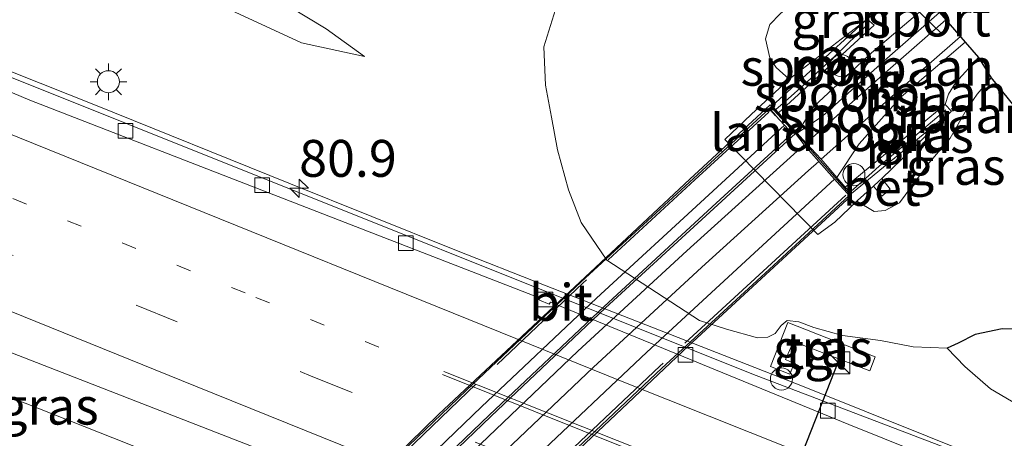
# Model space of a CAD drawing. Units: metres. Extents: x 109991 to 120011, y 424998 to 427506.
# Drawn here: x 110735 to 110802, y 427172 to 427201 of the extents above; entities that cross this region are included whole.
import ezdxf
from ezdxf.enums import TextEntityAlignment as Align

# ---------------------------------------------------------------- set-up
doc = ezdxf.new("R2010")
doc.units = ezdxf.units.M
for name, pattern in [('IE-TERREINAFSCHEIDING', [10, 8, -2]), ('VW-1-3_STREEP', [4, 1, -3]), ('VW-3-9_STREEP', [12, 3, -9])]:
    doc.linetypes.add(name, pattern=pattern)
doc.layers.get('0').update_dxf_attribs({"lineweight": 25})
for name, color, linetype, lineweight in [('B-ME-AM-KILOMETR-S-B1', 7, 'Continuous', 18), ('B-ME-BV-GELEIDECONSTRAUCTIE_GELEIDERAIL_OVERSTAPCONSTRUCTIE-S-B1', 213, 'BV-ANTIVERBLINDINGSSCHERM', 18), ('B-ME-BV-GELEIDECONSTRUCTIE-GELEIDERAIL-L-B1', 213, 'BV-GELEIDERAIL', 18), ('B-ME-GW-GRONDWERKLIJN-L-B1', 10, 'Continuous', 25), ('B-ME-GW-KRUINLIJN-L-B1', 93, 'Continuous', 18), ('B-ME-GW-TEENLIJN-L-B1', 93, 'Continuous', 18), ('B-ME-IE-GRASLAND-GV-B6', 93, 'Continuous', 18), ('B-ME-IE-INRICHTINGSELEMENT-S-B1', 253, 'Continuous', 18), ('B-ME-IE-MEUBILAIR_WEGMEUBILAIR-LICHTMAST-S-B1', 8, 'Continuous', 18), ('B-ME-IE-TERREINAFSCHEIDING-RASTERHEKWERK-L-B2', 8, 'IE-TERREINAFSCHEIDING', 18), ('B-ME-KG-KADASTRAAL-OPNAMEDTMGRENS-L-B1', 10, 'Continuous', 25), ('B-ME-KW-BRUG-GV-B7', 173, 'Continuous', 18), ('B-ME-KW-LANDHOOFD-GV-B6', 173, 'Continuous', 18), ('B-ME-MW-MUUR-GV-B6', 8, 'IE-TERREINAFSCHEIDING-KUNSTMATIG', 18), ('B-ME-MW-MUUR-GV-B7', 10, 'Continuous', 25), ('B-ME-MW-MUUR-L-B1', 8, 'IE-TERREINAFSCHEIDING-KUNSTMATIG', 18), ('B-ME-SB-SPOOR-GV-B6', 253, 'Continuous', 18), ('B-ME-SB-SPOOR-GV-B7', 253, 'Continuous', 18), ('B-ME-SB-SPOOR-L-B1', 253, 'Continuous', 18), ('B-ME-VH-VERH_SOORT-BETON-OVERIG-GV-B6', 8, 'IE-TERREINAFSCHEIDING-NATUURLIJK-HOUTWAL', 18), ('B-ME-VH-VERH_SOORT-BETON-OVERIG-GV-B7', 8, 'IE-TERREINAFSCHEIDING-NATUURLIJK-HOUTWAL', 18), ('B-ME-VH-VERH_SOORT-BITUMEN-GV-B6', 8, 'IE-TERREINAFSCHEIDING-NATUURLIJK-HOUTWAL', 18), ('B-ME-VH-VERH_SOORT-TEGELS-GV-B6', 8, 'Continuous', 18), ('B-ME-VV-KOLK-S-B1', 8, 'Continuous', 18), ('B-ME-VW-MARKERING-13STREEP-045-L-B1', 255, 'VW-1-3_STREEP', 18), ('B-ME-VW-MARKERING-39STREEP-015-L-B1', 255, 'VW-3-9_STREEP', 18), ('B-ME-VW-MARKERING-STREEP-015-L-B1', 7, 'Continuous', 18), ('B-ME-VW-PORTAAL-L-B1', 10, 'Continuous', 25)]:
    doc.layers.add(name, color=color, linetype=linetype, lineweight=lineweight)
doc.styles.add('NLCS-ISO', font='NLCS-ISO.TTF')
doc.linetypes.add('BV-ANTIVERBLINDINGSSCHERM', pattern='A,2,-1,[22,NLCS.SHX,S=1,R=0,X=0,Y=0],-1', length=4)
doc.linetypes.add('BV-GELEIDERAIL', pattern='A,10,-3,[108,NLCS.SHX,S=1,R=0,X=0,Y=0],-3', length=16)
doc.linetypes.add('IE-TERREINAFSCHEIDING-KUNSTMATIG', pattern='A,4,[82,NLCS.SHX,S=0.75,R=90,X=0,Y=0],4,-2', length=10)
doc.linetypes.add('IE-TERREINAFSCHEIDING-NATUURLIJK-HOUTWAL', pattern='A,7,-1.5,[67,NLCS.SHX,S=0.75,R=45,X=0,Y=0],-1.5,7,-1.5,[70,NLCS.SHX,S=0.75,R=0,X=0,Y=0],-1.5', length=20)

# ---------------------------------------------------------------- blocks, each defined once
blk = doc.blocks.new('kast')
blk.add_line((-0.75, -0.75), (0.75, 0.75))
blk.add_lwpolyline([(-0.75, 0.75), (0.75, 0.75), (0.75, -0.75), (-0.75, -0.75)], close=True)
blk = doc.blocks.new('dtb')
blk.add_circle((0, 0), 0.75)
blk = doc.blocks.new('hecto')
for p, q in [((0, 0.625), (-0.625, 0)), ((0, -0.625), (0, 0.625)), ((-0.625, 0), (0.625, 0)), ((0.625, 0), (0, -0.625))]:
    blk.add_line(p, q)
blk = doc.blocks.new('kolk')
blk.add_lwpolyline([(-0.5, -0.5), (0.5, -0.5), (0.5, 0.5), (-0.5, 0.5)], close=True)
blk = doc.blocks.new('lantaarnpaal')
for p, q in [((-0.884, 0.884), (-0.53, 0.53)), ((0, 0.75), (0, 1.25)), ((0.53, 0.53), (0.884, 0.884)), ((-0.75, 0), (-1.25, 0)), ((0.75, 0), (1.25, 0)), ((-0.53, -0.53), (-0.884, -0.884)), ((0.53, -0.53), (0.884, -0.884)), ((0, -0.75), (0, -1.25))]:
    blk.add_line(p, q)
blk.add_circle((0, 0), 0.75)

msp = doc.modelspace()

# ---------------------------------------------------------------- linework, layer by layer
at = {"layer": 'B-ME-BV-GELEIDECONSTRUCTIE-GELEIDERAIL-L-B1'}
for points in [[(110682.704, 427217.786, 2.971), (110693.897, 427213.268, 3.062), (110706.042, 427208.441, 3.049), (110714.259, 427205.387, 3.153), (110720.845, 427202.874, 3.127), (110729.536, 427199.369, 3.153), (110740.367, 427195.063, 3.257), (110753.59, 427189.738, 3.296), (110764.852, 427185.225, 3.283), (110770.923, 427182.826, 3.231), (110788.437, 427175.975, 3.244), (110801.131, 427170.89, 3.205), (110811.918, 427166.53, 3.166), (110815.832, 427164.884, 3.166), (110835.649, 427157.193, 3.036), (110843.048, 427154.444, 2.815)], [(110754.011, 427167.558, 3.566), (110741.644, 427172.469, 3.627), (110722.692, 427179.957, 3.627), (110701.893, 427188.243, 3.607), (110688.003, 427193.757, 3.533)]]:
    msp.add_polyline3d(points, dxfattribs=at)
at = {"layer": 'B-ME-GW-GRONDWERKLIJN-L-B1'}
msp.add_polyline3d([(110812.509, 427181.992, -0.368), (110809.899, 427180.762, 0.178), (110806.885, 427179.946, 0.815), (110804.043, 427179.789, 1.335), (110801.979, 427179.865, 1.868), (110800.153, 427179.473, 2.336), (110799.006, 427178.887, 2.505), (110798.249, 427178.539, 2.515)], dxfattribs=at)
at = {"layer": 'B-ME-GW-KRUINLIJN-L-B1'}
msp.add_line((110787.534, 427196.783, 8.185), (110786.646, 427197.574, 8.109), dxfattribs=at)
for points in [[(110686.025, 427227.836, 2.085), (110687.618, 427226.772, 2.19), (110691.662, 427225.232, 2.216), (110696.496, 427223.22, 2.229), (110702.889, 427220.986, 2.216), (110708.116, 427219.103, 2.333), (110714.899, 427216.782, 2.333), (110718.247, 427215.468, 2.346), (110721.184, 427214.421, 2.346), (110724.406, 427213.134, 2.346), (110727.748, 427211.134, 2.385), (110730.758, 427209.107, 2.398), (110734.422, 427207.771, 2.424), (110736.387, 427207.053, 2.424), (110739.063, 427206.159, 2.424), (110742.88, 427204.463, 2.502), (110749.661, 427201.47, 2.489), (110754.444, 427199.258, 2.489), (110758.714, 427198.333, 2.398)], [(110786.646, 427197.574, 8.109), (110786.213, 427198.247, 8.109), (110785.936, 427199.52, 8.109), (110786.212, 427200.496, 8.124), (110786.93, 427201.22, 8.246), (110788.895, 427202.93, 8.276), (110791.238, 427204.893, 8.368)], [(110788.078, 427193.123, 9.088), (110789.802, 427194.289, 9.052), (110794.364, 427198.383, 9.052), (110797.727, 427201.321, 9.031)], [(110799.476, 427199.302, 8.9), (110795.138, 427195.597, 8.976), (110792.289, 427192.407, 8.991), (110790.762, 427190.131, 8.976)], [(110801.232, 427196.878, 8.225), (110800.277, 427195.774, 8.167), (110799.538, 427194.682, 8.091), (110798.459, 427192.783, 7.847), (110797.001, 427191.086, 7.939), (110795.021, 427188.413, 7.984), (110794.04, 427187.883, 7.984), (110793.31, 427187.824, 8), (110792.115, 427188.517, 8.091)], [(110798.249, 427178.539, 2.515), (110799.456, 427177.312, 2.463), (110801.184, 427175.781, 2.242), (110804.541, 427173.83, 2.32), (110810.207, 427171.306, 2.19), (110814.934, 427169.005, 2.19), (110818.742, 427166.989, 2.19)]]:
    msp.add_polyline3d(points, dxfattribs=at)
at = {"layer": 'B-ME-GW-TEENLIJN-L-B1'}
for points in [[(110758.714, 427198.333, 2.398), (110756.115, 427200.213, 2.307), (110753.609, 427201.713, 2.216), (110748.575, 427204.356, 2.138), (110744.574, 427205.694, 2.099), (110739.089, 427207.822, 2.034), (110734.617, 427209.784, 1.93), (110729.955, 427211.955, 1.8), (110725.416, 427215.045, 1.722), (110722.197, 427217.382, 1.605), (110718.892, 427218.912, 1.488), (110714.973, 427220.627, 1.306), (110711.212, 427222.709, 1.02), (110707.827, 427225.033, 0.76), (110704.121, 427226.45, 0.721), (110700.353, 427227.55, 0.851), (110696.314, 427228.563, 0.968), (110693.25, 427229.341, 1.163), (110689.684, 427230.483, 1.384), (110687.286, 427231.651, 1.475)], [(110797.141, 427201.997, 8.6), (110793.112, 427198.583, 8.6), (110789.211, 427194.945, 8.753), (110788.078, 427193.123, 9.088)], [(110771.676, 427201.523, 2.593), (110770.882, 427198.99, 2.619), (110771.009, 427196.387, 2.658), (110771.4, 427194.225, 2.697), (110771.811, 427192.002, 2.71), (110772.564, 427189.291, 2.541), (110773.421, 427187.072, 2.515), (110775.166, 427184.512, 2.515), (110781.445, 427180.427, 2.515), (110783.291, 427179.842, 2.515), (110785.376, 427179.247, 2.515), (110786.081, 427179.302, 2.515), (110786.59, 427179.541, 2.515), (110786.988, 427180.094, 2.515), (110787.39, 427180.437, 2.589), (110788.191, 427180.335, 2.515), (110789.202, 427179.948, 2.515), (110791.141, 427179.4, 2.515), (110793.719, 427179.077, 2.541), (110795.953, 427178.649, 2.515), (110798.249, 427178.539, 2.515)], [(110798.117, 427195.069, 8.231), (110798.341, 427195.763, 8.336), (110798.824, 427196.553, 8.336), (110800.382, 427198.257, 8.366)]]:
    msp.add_polyline3d(points, dxfattribs=at)
at = {"layer": 'B-ME-IE-GRASLAND-GV-B6'}
for points in [[(110734.422, 427207.771, 2.424), (110736.387, 427207.053, 2.424), (110739.063, 427206.159, 2.424), (110742.88, 427204.463, 2.502), (110749.661, 427201.47, 2.489), (110754.444, 427199.258, 2.489), (110758.714, 427198.333, 2.398), (110756.115, 427200.213, 2.307), (110753.609, 427201.713, 2.216), (110748.575, 427204.356, 2.138), (110744.574, 427205.694, 2.099), (110739.089, 427207.822, 2.034), (110734.617, 427209.784, 1.93)], [(110734.617, 427209.784, 1.93), (110739.089, 427207.822, 2.034), (110744.574, 427205.694, 2.099), (110748.575, 427204.356, 2.138), (110753.609, 427201.713, 2.216), (110756.115, 427200.213, 2.307), (110758.714, 427198.333, 2.398)], [(110758.714, 427198.333, 2.398), (110754.444, 427199.258, 2.489), (110749.661, 427201.47, 2.489), (110742.88, 427204.463, 2.502), (110739.063, 427206.159, 2.424), (110736.387, 427207.053, 2.424), (110734.422, 427207.771, 2.424)], [(110843.628, 427153.215, 2.252), (110836.404, 427156.004, 2.293), (110835.892, 427156.966, 2.201), (110816.098, 427164.703, 2.35), (110816.174, 427164.917, 2.353), (110785.003, 427176.808, 2.508), (110742.741, 427193.717, 2.569), (110714.398, 427205.057, 2.494)], [(110787.534, 427196.783, 8.185), (110786.646, 427197.574, 8.109), (110786.213, 427198.247, 8.109), (110785.936, 427199.52, 8.109), (110786.212, 427200.496, 8.124), (110786.93, 427201.22, 8.246), (110788.895, 427202.93, 8.276), (110791.238, 427204.893, 8.368), (110796.185, 427203.1, 8.615), (110795.17, 427202.769, 8.615), (110794.692, 427202.361, 8.615), (110792.821, 427200.856, 8.58), (110787.534, 427196.783, 8.185)], [(110804.541, 427173.83, 2.32), (110801.184, 427175.781, 2.242), (110799.456, 427177.312, 2.463), (110798.249, 427178.539, 2.515), (110795.953, 427178.649, 2.515), (110793.719, 427179.077, 2.541), (110791.141, 427179.4, 2.515), (110789.202, 427179.948, 2.515), (110788.191, 427180.335, 2.515), (110787.39, 427180.437, 2.589), (110786.988, 427180.094, 2.515), (110786.59, 427179.541, 2.515), (110786.081, 427179.302, 2.515), (110785.376, 427179.247, 2.515), (110783.291, 427179.842, 2.515), (110781.445, 427180.427, 2.515), (110775.166, 427184.512, 2.515), (110773.421, 427187.072, 2.515), (110772.564, 427189.291, 2.541), (110771.811, 427192.002, 2.71), (110771.4, 427194.225, 2.697), (110771.009, 427196.387, 2.658), (110770.882, 427198.99, 2.619), (110771.676, 427201.523, 2.593)], [(110771.676, 427201.523, 2.593), (110770.882, 427198.99, 2.619), (110771.009, 427196.387, 2.658), (110771.4, 427194.225, 2.697), (110771.811, 427192.002, 2.71), (110772.564, 427189.291, 2.541), (110773.421, 427187.072, 2.515), (110775.166, 427184.512, 2.515), (110781.445, 427180.427, 2.515), (110783.291, 427179.842, 2.515), (110785.376, 427179.247, 2.515), (110786.081, 427179.302, 2.515), (110786.59, 427179.541, 2.515), (110786.988, 427180.094, 2.515), (110787.39, 427180.437, 2.589), (110788.191, 427180.335, 2.515), (110789.202, 427179.948, 2.515), (110791.141, 427179.4, 2.515), (110793.719, 427179.077, 2.541), (110795.953, 427178.649, 2.515), (110798.249, 427178.539, 2.515), (110799.456, 427177.312, 2.463), (110801.184, 427175.781, 2.242), (110804.541, 427173.83, 2.32)], [(110786.93, 427201.22, 8.246), (110786.212, 427200.496, 8.124), (110785.936, 427199.52, 8.109), (110786.213, 427198.247, 8.109), (110786.646, 427197.574, 8.109), (110787.534, 427196.783, 8.185), (110784.948, 427194.405, 7.011), (110783.173, 427192.702, 6.584), (110789.475, 427186.25, 6.584), (110790.635, 427187.088, 7.468), (110792.115, 427188.517, 8.091), (110793.31, 427187.824, 8), (110794.04, 427187.883, 7.984), (110795.021, 427188.413, 7.984), (110797.001, 427191.086, 7.939), (110798.459, 427192.783, 7.847), (110799.538, 427194.682, 8.091), (110800.277, 427195.774, 8.167), (110801.232, 427196.878, 8.225), (110813.808, 427181.342, -0.576)], [(110793.31, 427187.824, 8), (110792.115, 427188.517, 8.091), (110792.157, 427188.557, 8.109), (110793.247, 427189.544, 8.257), (110793.813, 427188.861, 8.196), (110794.388, 427189.325, 8.196), (110793.809, 427190.065, 8.303), (110798.554, 427194.631, 8.2), (110798.117, 427195.069, 8.231), (110798.341, 427195.763, 8.336), (110798.824, 427196.553, 8.336), (110800.382, 427198.257, 8.366), (110801.232, 427196.878, 8.225), (110800.277, 427195.774, 8.167), (110799.538, 427194.682, 8.091), (110798.459, 427192.783, 7.847), (110797.001, 427191.086, 7.939), (110795.021, 427188.413, 7.984), (110794.04, 427187.883, 7.984), (110793.31, 427187.824, 8)], [(110786.267, 427177.311, 2.582), (110787.573, 427176.789, 2.54), (110787.87, 427177.515, 2.545), (110787.287, 427177.773, 2.545), (110787.82, 427179.003, 2.599), (110792.994, 427177.013, 2.537), (110793.357, 427177.971, 2.602), (110787.435, 427180.299, 2.582), (110786.267, 427177.311, 2.582)], [(110733.603, 427178.69, 2.903), (110751.461, 427171.754, 2.913), (110782.98, 427159.072, 2.82), (110795.156, 427154.299, 2.8), (110795.196, 427154.238, 2.8), (110794.775, 427152.67, 2.797), (110794.695, 427151.915, 2.839), (110794.814, 427151.711, 2.848)]]:
    msp.add_polyline3d(points, dxfattribs=at)
at = {"layer": 'B-ME-IE-TERREINAFSCHEIDING-RASTERHEKWERK-L-B2'}
for points in [[(110786.151, 427194.561, 10.515), (110781.143, 427189.955, 10.53), (110773.524, 427182.948, 10.621), (110765.718, 427175.563, 10.683), (110758.48, 427168.626, 10.668), (110749.847, 427160.021, 10.775), (110741.319, 427151.318, 10.805), (110733.796, 427143.497, 10.806), (110729.85, 427139.319, 10.806)], [(110791.368, 427188.923, 10.506), (110786.343, 427184.301, 10.521), (110778.763, 427177.33, 10.612), (110771.015, 427170, 10.673), (110763.85, 427163.132, 10.658), (110755.301, 427154.612, 10.765), (110746.83, 427145.967, 10.795), (110739.356, 427138.197, 10.795), (110735.382, 427133.989, 10.795)]]:
    msp.add_polyline3d(points, dxfattribs=at)
at = {"layer": 'B-ME-KG-KADASTRAAL-OPNAMEDTMGRENS-L-B1'}
msp.add_polyline3d([(110797.727, 427201.321, 9.031), (110799.476, 427199.302, 8.9), (110800.382, 427198.257, 8.366), (110801.232, 427196.878, 8.225), (110813.808, 427181.342, -0.576), (110814.742, 427180.19, -0.615), (110817.05, 427178.578, -0.667), (110820.039, 427177.111, -0.81), (110823.148, 427175.806, -0.94), (110827.621, 427179.738, -1.099), (110828.427, 427179.762, -1.099), (110829.217, 427180.068, -1.099), (110830.682, 427181.241, -1.099), (110836.8, 427186.665, -1.099), (110842.713, 427191.82, -1.099)], dxfattribs=at)
at = {"layer": 'B-ME-KW-BRUG-GV-B7'}
msp.add_polyline3d([(110791.738, 427188.88, 8.919), (110780.698, 427178.709, 8.965), (110768.373, 427167.07, 8.98), (110758.013, 427156.925, 9.071), (110746.799, 427145.519, 9.132), (110743.675, 427142.208, 9.132), (110735.501, 427133.547, 9.132), (110731.505, 427137.318, 9.361), (110731.084, 427137.721, 9.529), (110729.453, 427139.295, 9.559), (110745.76, 427156.251, 9.544), (110757.837, 427168.297, 9.482), (110763.74, 427174.046, 9.453), (110780.794, 427190.02, 9.3), (110786.245, 427195.059, 9.3), (110787.928, 427193.192, 9.239), (110788.11, 427192.995, 9.102), (110790.8, 427189.943, 8.949), (110791.738, 427188.88, 8.919)], dxfattribs=at)
at = {"layer": 'B-ME-KW-LANDHOOFD-GV-B6'}
msp.add_polyline3d([(110786.385, 427194.972, 9.276), (110786.808, 427194.515, 9.094), (110788.078, 427193.123, 9.088), (110788.687, 427192.455, 9.085), (110789.711, 427191.358, 9.057), (110790.762, 427190.131, 8.976), (110791.331, 427189.466, 8.931), (110791.769, 427189.027, 8.901), (110798.554, 427194.631, 8.2), (110793.809, 427190.065, 8.303), (110793.609, 427189.872, 8.307), (110793.247, 427189.544, 8.257), (110792.157, 427188.557, 8.109), (110792.115, 427188.517, 8.091), (110790.635, 427187.088, 7.468), (110789.475, 427186.25, 6.584), (110783.173, 427192.702, 6.584), (110784.948, 427194.405, 7.011), (110787.534, 427196.783, 8.185), (110792.821, 427200.856, 8.58), (110786.385, 427194.972, 9.276)], dxfattribs=at)
at = {"layer": 'B-ME-MW-MUUR-GV-B6'}
for points in [[(110786.808, 427194.515, 9.094), (110786.385, 427194.972, 9.276), (110792.821, 427200.856, 8.58), (110793.295, 427200.446, 8.58), (110786.808, 427194.515, 9.094)], [(110798.554, 427194.631, 8.2), (110791.769, 427189.027, 8.901), (110791.331, 427189.466, 8.931), (110798.117, 427195.069, 8.231), (110798.554, 427194.631, 8.2)]]:
    msp.add_polyline3d(points, dxfattribs=at)
at = {"layer": 'B-ME-MW-MUUR-GV-B7'}
for points in [[(110731.222, 427137.654, 9.578), (110735.342, 427142.015, 9.576), (110742.851, 427149.822, 9.576), (110751.364, 427158.509, 9.545), (110759.973, 427167.09, 9.438), (110767.19, 427174.008, 9.453), (110774.98, 427181.377, 9.392), (110782.588, 427188.374, 9.3), (110787.735, 427193.109, 9.285), (110787.224, 427193.673, 9.289), (110786.613, 427194.338, 9.302), (110786.29, 427194.689, 9.294), (110786.192, 427194.796, 9.297), (110786.3, 427194.894, 9.285), (110786.714, 427194.43, 9.102), (110787.954, 427193.116, 9.102)], [(110787.224, 427193.673, 9.289), (110782.077, 427188.939, 9.304), (110774.465, 427181.939, 9.396), (110766.669, 427174.564, 9.457), (110759.445, 427167.639, 9.442), (110750.827, 427159.049, 9.549), (110742.309, 427150.357, 9.58), (110734.795, 427142.545, 9.58), (110730.695, 427138.204, 9.58), (110730.016, 427138.845, 9.585), (110729.692, 427139.151, 9.586), (110729.587, 427139.251, 9.588), (110733.691, 427143.596, 9.588), (110741.215, 427151.419, 9.588), (110749.744, 427160.123, 9.557), (110758.379, 427168.729, 9.45), (110765.618, 427175.668, 9.465), (110773.425, 427183.054, 9.403), (110781.045, 427190.061, 9.312), (110786.192, 427194.796, 9.297), (110786.29, 427194.689, 9.294), (110786.613, 427194.338, 9.302), (110787.224, 427193.673, 9.289)], [(110787.954, 427193.116, 9.102), (110782.69, 427188.274, 9.117), (110775.082, 427181.277, 9.209), (110767.292, 427173.907, 9.27), (110760.075, 427166.989, 9.255), (110751.466, 427158.409, 9.362), (110742.953, 427149.722, 9.393), (110735.444, 427141.915, 9.393), (110731.318, 427137.546, 9.395)], [(110791.614, 427188.9, 8.917), (110786.467, 427184.166, 8.932), (110778.888, 427177.196, 9.024), (110771.142, 427169.867, 9.085), (110763.978, 427163, 9.069), (110755.432, 427154.483, 9.176), (110746.962, 427145.839, 9.206), (110739.489, 427138.07, 9.206), (110735.409, 427133.751, 9.206), (110735.276, 427133.877, 9.209), (110734.977, 427134.159, 9.211), (110734.323, 427134.777, 9.214), (110738.408, 427139.101, 9.214), (110745.89, 427146.88, 9.214), (110754.371, 427155.535, 9.183), (110762.934, 427164.069, 9.077), (110770.111, 427170.949, 9.092), (110777.869, 427178.288, 9.031), (110785.455, 427185.265, 8.939), (110790.603, 427190, 8.924), (110791.196, 427189.355, 8.945), (110791.49, 427189.035, 8.92), (110791.614, 427188.9, 8.917)]]:
    msp.add_polyline3d(points, dxfattribs=at)
at = {"layer": 'B-ME-MW-MUUR-L-B1'}
for points in [[(110786.651, 427194.755, 11.403), (110787.263, 427195.271, 11.586), (110788.724, 427196.577, 11.403), (110790.652, 427198.365, 10.701), (110792.897, 427200.549, 9.252)], [(110791.728, 427189.205, 11.453), (110792.454, 427189.828, 11.601), (110793.634, 427190.888, 11.433), (110795.615, 427192.55, 10.793), (110798.16, 427194.705, 9.237)]]:
    msp.add_polyline3d(points, dxfattribs=at)
at = {"layer": 'B-ME-SB-SPOOR-GV-B6'}
for points in [[(110788.078, 427193.123, 9.088), (110789.211, 427194.945, 8.753), (110793.112, 427198.583, 8.6), (110797.141, 427201.997, 8.6), (110797.727, 427201.321, 9.031), (110794.364, 427198.383, 9.052), (110789.802, 427194.289, 9.052), (110788.078, 427193.123, 9.088)], [(110790.762, 427190.131, 8.976), (110789.711, 427191.358, 9.057), (110788.687, 427192.455, 9.085), (110788.078, 427193.123, 9.088), (110789.802, 427194.289, 9.052), (110794.364, 427198.383, 9.052), (110797.727, 427201.321, 9.031), (110799.476, 427199.302, 8.9), (110795.138, 427195.597, 8.976), (110792.289, 427192.407, 8.991), (110790.762, 427190.131, 8.976)], [(110791.331, 427189.466, 8.931), (110790.762, 427190.131, 8.976), (110792.289, 427192.407, 8.991), (110795.138, 427195.597, 8.976), (110799.476, 427199.302, 8.9), (110800.382, 427198.257, 8.366), (110798.824, 427196.553, 8.336), (110798.341, 427195.763, 8.336), (110798.117, 427195.069, 8.231), (110791.331, 427189.466, 8.931)]]:
    msp.add_polyline3d(points, dxfattribs=at)
at = {"layer": 'B-ME-SB-SPOOR-GV-B7'}
msp.add_polyline3d([(110790.603, 427190, 8.924), (110785.455, 427185.265, 8.939), (110777.869, 427178.288, 9.031), (110770.111, 427170.949, 9.092), (110762.934, 427164.069, 9.077), (110754.371, 427155.535, 9.183), (110745.89, 427146.88, 9.214), (110738.408, 427139.101, 9.214), (110734.323, 427134.777, 9.214), (110733.109, 427135.939, 9.396), (110732.007, 427136.958, 9.425), (110731.318, 427137.546, 9.395), (110735.444, 427141.915, 9.393), (110742.953, 427149.722, 9.393), (110751.466, 427158.409, 9.362), (110760.075, 427166.989, 9.255), (110767.292, 427173.907, 9.27), (110775.082, 427181.277, 9.209), (110782.69, 427188.274, 9.117), (110787.954, 427193.116, 9.102), (110788.548, 427192.331, 9.086), (110789.541, 427191.207, 9.058), (110790.603, 427190, 8.924)], dxfattribs=at)
at = {"layer": 'B-ME-SB-SPOOR-L-B1'}
for points in [[(110798.17, 427200.809, 9.023), (110793.684, 427196.894, 9.046), (110788.687, 427192.455, 9.085)], [(110799.153, 427199.676, 8.994), (110794.675, 427195.769, 9.018), (110789.711, 427191.358, 9.057)], [(110788.548, 427192.331, 9.086), (110787.852, 427191.713, 9.092), (110780.589, 427185.16, 9.168), (110773.201, 427178.343, 9.244), (110764.08, 427169.651, 9.305), (110755.871, 427161.61, 9.366), (110748.514, 427154.25, 9.366), (110742.374, 427147.905, 9.397), (110737.187, 427142.465, 9.397), (110732.007, 427136.958, 9.425)], [(110789.541, 427191.207, 9.058), (110788.852, 427190.595, 9.064), (110781.6, 427184.052, 9.14), (110774.227, 427177.249, 9.216), (110765.122, 427168.572, 9.277), (110756.926, 427160.544, 9.338), (110749.583, 427153.198, 9.338), (110743.455, 427146.866, 9.368), (110738.277, 427141.434, 9.368), (110733.109, 427135.939, 9.396)]]:
    msp.add_polyline3d(points, dxfattribs=at)
at = {"layer": 'B-ME-VH-VERH_SOORT-BETON-OVERIG-GV-B6'}
for points in [[(110788.078, 427193.123, 9.088), (110786.808, 427194.515, 9.094), (110793.295, 427200.446, 8.58), (110792.821, 427200.856, 8.58), (110794.692, 427202.361, 8.615), (110795.17, 427202.769, 8.615), (110796.185, 427203.1, 8.615), (110797.141, 427201.997, 8.6), (110793.112, 427198.583, 8.6), (110789.211, 427194.945, 8.753), (110788.078, 427193.123, 9.088)], [(110793.247, 427189.544, 8.257), (110793.609, 427189.872, 8.307), (110793.809, 427190.065, 8.303), (110794.388, 427189.325, 8.196), (110793.813, 427188.861, 8.196), (110793.247, 427189.544, 8.257)]]:
    msp.add_polyline3d(points, dxfattribs=at)
at = {"layer": 'B-ME-VH-VERH_SOORT-BETON-OVERIG-GV-B7'}
msp.add_polyline3d([(110787.735, 427193.109, 9.285), (110782.588, 427188.374, 9.3), (110774.98, 427181.377, 9.392), (110767.19, 427174.008, 9.453), (110759.973, 427167.09, 9.438), (110751.364, 427158.509, 9.545), (110742.851, 427149.822, 9.576), (110735.342, 427142.015, 9.576), (110731.222, 427137.654, 9.578), (110730.695, 427138.204, 9.58), (110734.795, 427142.545, 9.58), (110742.309, 427150.357, 9.58), (110750.827, 427159.049, 9.549), (110759.445, 427167.639, 9.442), (110766.669, 427174.564, 9.457), (110774.465, 427181.939, 9.396), (110782.077, 427188.939, 9.304), (110787.224, 427193.673, 9.289), (110787.735, 427193.109, 9.285)], dxfattribs=at)
at = {"layer": 'B-ME-VH-VERH_SOORT-BITUMEN-GV-B6'}
for points in [[(110742.741, 427193.717, 2.569), (110785.003, 427176.808, 2.508), (110816.174, 427164.917, 2.353), (110816.098, 427164.703, 2.35), (110835.892, 427156.966, 2.201), (110836.404, 427156.004, 2.293), (110836.356, 427155.868, 2.292), (110808.638, 427166.519, 2.454), (110791.59, 427173.378, 2.498), (110771.336, 427181.661, 2.546), (110771.246, 427181.544, 2.561), (110770.591, 427181.81, 2.563), (110770.519, 427181.996, 2.554), (110736.015, 427195.361, 2.57), (110732.626, 427196.791, 2.551), (110707.414, 427206.856, 2.475), (110707.497, 427207.168, 2.445), (110714.398, 427205.057, 2.494), (110742.741, 427193.717, 2.569)], [(110732.626, 427196.791, 2.551), (110736.015, 427195.361, 2.57), (110770.519, 427181.996, 2.554), (110770.591, 427181.81, 2.563), (110771.246, 427181.544, 2.561), (110771.336, 427181.661, 2.546), (110791.59, 427173.378, 2.498), (110808.638, 427166.519, 2.454), (110836.356, 427155.868, 2.292), (110836.404, 427156.004, 2.293), (110843.628, 427153.215, 2.252)], [(110839.191, 427137.088, 2.532), (110824.399, 427142.823, 2.638), (110824.343, 427142.809, 2.65), (110823.698, 427141.543, 2.563), (110822.817, 427141.144, 2.613), (110822.404, 427141.074, 2.642), (110822.022, 427141.145, 2.645), (110819.193, 427142.216, 2.668), (110817.083, 427142.71, 2.697), (110815.75, 427143.022, 2.715), (110799.106, 427149.531, 2.816), (110797.565, 427150.487, 2.782), (110795.042, 427151.543, 2.845), (110794.814, 427151.711, 2.848), (110794.695, 427151.915, 2.839), (110794.775, 427152.67, 2.797), (110795.196, 427154.238, 2.8), (110795.156, 427154.299, 2.8), (110782.98, 427159.072, 2.82), (110751.461, 427171.754, 2.913), (110733.603, 427178.69, 2.903)]]:
    msp.add_polyline3d(points, dxfattribs=at)
at = {"layer": 'B-ME-VH-VERH_SOORT-TEGELS-GV-B6'}
msp.add_polyline3d([(110786.267, 427177.311, 2.582), (110787.435, 427180.299, 2.582), (110793.357, 427177.971, 2.602), (110792.994, 427177.013, 2.537), (110787.82, 427179.003, 2.599), (110787.287, 427177.773, 2.545), (110787.87, 427177.515, 2.545), (110787.573, 427176.789, 2.54), (110786.267, 427177.311, 2.582)], dxfattribs=at)
at = {"layer": 'B-ME-VW-MARKERING-13STREEP-045-L-B1'}
msp.add_polyline3d([(110680.411, 427210.844, 2.538), (110712.643, 427197.745, 2.7), (110751.36, 427181.991, 2.688), (110761.229, 427178.01, 2.722)], dxfattribs=at)
at = {"layer": 'B-ME-VW-MARKERING-39STREEP-015-L-B1'}
msp.add_polyline3d([(110679.262, 427207.368, 2.624), (110709.855, 427194.957, 2.79), (110755.094, 427176.658, 2.79), (110789.796, 427162.711, 2.747), (110827.04, 427148.121, 2.554), (110868.685, 427132.159, 2.214), (110892.484, 427123.281, 1.996), (110915.039, 427115.081, 1.72), (110937.67, 427107.093, 1.425), (110967.55, 427096.961, 1.043), (110989.292, 427089.933, 0.764), (111018.536, 427080.889, 0.463), (111028.372, 427078.015, 0.377)], dxfattribs=at)
at = {"layer": 'B-ME-VW-MARKERING-STREEP-015-L-B1'}
for points in [[(110681.64, 427214.565, 2.449), (110691.778, 427210.448, 2.503), (110736.262, 427192.418, 2.644), (110776.322, 427176.25, 2.624), (110802.15, 427165.966, 2.579), (110845.951, 427148.926, 2.308)], [(110678.14, 427203.972, 2.714), (110705.93, 427192.703, 2.869), (110747.269, 427175.963, 2.879), (110778.244, 427163.468, 2.817), (110808.367, 427151.536, 2.758), (110838.004, 427140.01, 2.598), (110869.779, 427127.913, 2.28), (110904.248, 427115.158, 1.921), (110926.656, 427107.14, 1.645), (110948.406, 427099.608, 1.382), (110966.617, 427093.482, 1.162), (110984.158, 427087.777, 0.936), (111003.469, 427081.717, 0.716), (111027.268, 427074.555, 0.462)], [(110764.099, 427176.975, 2.718), (110801.82, 427161.961, 2.657), (110842.462, 427146.176, 2.42)], [(111029.428, 427081.323, 0.302), (111009.973, 427087.133, 0.481), (110992.593, 427092.536, 0.644), (110971.427, 427099.371, 0.925), (110950.345, 427106.429, 1.202), (110939.451, 427110.158, 1.344), (110916.819, 427118.126, 1.636), (110896.328, 427125.584, 1.888), (110862.095, 427138.397, 2.226), (110822.895, 427153.472, 2.513), (110789.375, 427166.601, 2.674), (110764.018, 427176.756, 2.722)]]:
    msp.add_polyline3d(points, dxfattribs=at)
at = {"layer": 'B-ME-VW-PORTAAL-L-B1'}
for p, q in [((110795.59, 427202.097, 17.1), (110797.976, 427199.774, 17.126)), ((110790.834, 427177.575, 11.048), (110781.88, 427154.915, 11.044))]:
    msp.add_line(p, q, dxfattribs=at)

# ---------------------------------------------------------------- block references
at = {"layer": 'B-ME-AM-KILOMETR-S-B1', "rotation": 90}
msp.add_blockref('hecto', (110754.288, 427189.389, 3.218), dxfattribs=at)
at = {"layer": 'B-ME-BV-GELEIDECONSTRAUCTIE_GELEIDERAIL_OVERSTAPCONSTRUCTIE-S-B1', "rotation": 90}
msp.add_blockref('dtb', (110787.012, 427176.457, 3.212), dxfattribs=at)
at = {"layer": 'B-ME-IE-INRICHTINGSELEMENT-S-B1', "rotation": 90}
for name, p in [('dtb', (110791.073, 427197.706, 8.68)), ('dtb', (110791.923, 427190.318, 9.046)), ('kast', (110790.89, 427177.553, 4.398))]:
    msp.add_blockref(name, p, dxfattribs=at)
at = {"layer": 'B-ME-IE-MEUBILAIR_WEGMEUBILAIR-LICHTMAST-S-B1', "rotation": 90}
msp.add_blockref('lantaarnpaal', (110741.352, 427196.613, 2.572), dxfattribs=at)
at = {"layer": 'B-ME-VV-KOLK-S-B1', "rotation": 90}
for p in [(110742.506, 427193.289, 2.484), (110751.784, 427189.596, 2.473), (110761.527, 427185.674, 2.503), (110770.993, 427181.85, 2.498), (110780.495, 427178.097, 2.473), (110790.153, 427174.311, 2.436)]:
    msp.add_blockref('kolk', p, dxfattribs=at)

# ---------------------------------------------------------------- texts
at = {"layer": 'B-ME-AM-KILOMETR-S-B1', "ltscale": 0.2, "style": 'NLCS-ISO'}
msp.add_text('80.9', height=2.5, dxfattribs=at).set_placement((110754.288, 427189.389, 3.218), align=Align.BOTTOM_LEFT)
at = {"layer": 'B-ME-IE-GRASLAND-GV-B6', "ltscale": 0.2, "style": 'NLCS-ISO'}
for p in [(110791.06, 427200.838), (110796.673, 427193.041), (110798.827, 427190.876), (110789.812, 427178.544), (110737.309, 427174.618)]:
    msp.add_text('gras', height=2.5, dxfattribs=at).set_placement(p, align=Align.MIDDLE_CENTER)
at = {"layer": 'B-ME-KW-LANDHOOFD-GV-B6', "ltscale": 0.2, "style": 'NLCS-ISO'}
msp.add_text('landhoofd', height=2.5, dxfattribs=at).set_placement((110790.424, 427193.16), align=Align.MIDDLE_CENTER)
at = {"layer": 'B-ME-MW-MUUR-GV-B6', "ltscale": 0.2, "style": 'NLCS-ISO'}
for p in [(110789.829, 427197.697), (110794.942, 427192.048)]:
    msp.add_text('mr', height=2.5, dxfattribs=at).set_placement(p, align=Align.MIDDLE_CENTER)
at = {"layer": 'B-ME-MW-MUUR-L-B1', "ltscale": 0.2, "style": 'NLCS-ISO'}
for p in [(110789.809, 427197.614), (110794.934, 427191.967)]:
    msp.add_text('mr', height=2.5, dxfattribs=at).set_placement(p, align=Align.MIDDLE_CENTER)
at = {"layer": 'B-ME-SB-SPOOR-GV-B6', "ltscale": 0.2, "style": 'NLCS-ISO'}
for p in [(110792.832, 427197.597), (110793.739, 427195.851), (110795.554, 427194.389)]:
    msp.add_text('spoorbaan', height=2.5, dxfattribs=at).set_placement(p, align=Align.MIDDLE_CENTER)
at = {"layer": 'B-ME-SB-SPOOR-L-B1', "ltscale": 0.2, "style": 'NLCS-ISO'}
for p in [(110793.42, 427196.642), (110794.422, 427195.527)]:
    msp.add_text('ns', height=2.5, dxfattribs=at).set_placement(p, align=Align.MIDDLE_CENTER)
at = {"layer": 'B-ME-VH-VERH_SOORT-BETON-OVERIG-GV-B6', "ltscale": 0.2, "style": 'NLCS-ISO'}
for p in [(110791.885, 427198.326), (110793.817, 427189.455)]:
    msp.add_text('bet', height=2.5, dxfattribs=at).set_placement(p, align=Align.MIDDLE_CENTER)
at = {"layer": 'B-ME-VH-VERH_SOORT-BITUMEN-GV-B6', "ltscale": 0.2, "style": 'NLCS-ISO'}
msp.add_text('bit', height=2.5, dxfattribs=at).set_placement((110772.044, 427181.655), align=Align.MIDDLE_CENTER)
at = {"layer": 'B-ME-VH-VERH_SOORT-TEGELS-GV-B6', "ltscale": 0.2, "style": 'NLCS-ISO'}
msp.add_text('tgl', height=2.5, dxfattribs=at).set_placement((110789.359, 427178.375), align=Align.MIDDLE_CENTER)
at = {"layer": 'B-ME-VW-PORTAAL-L-B1', "ltscale": 0.2, "style": 'NLCS-ISO'}
msp.add_text('hport', height=2.5, dxfattribs=at).set_placement((110796.783, 427200.935), align=Align.MIDDLE_CENTER)

doc.saveas('drawing.dxf')
